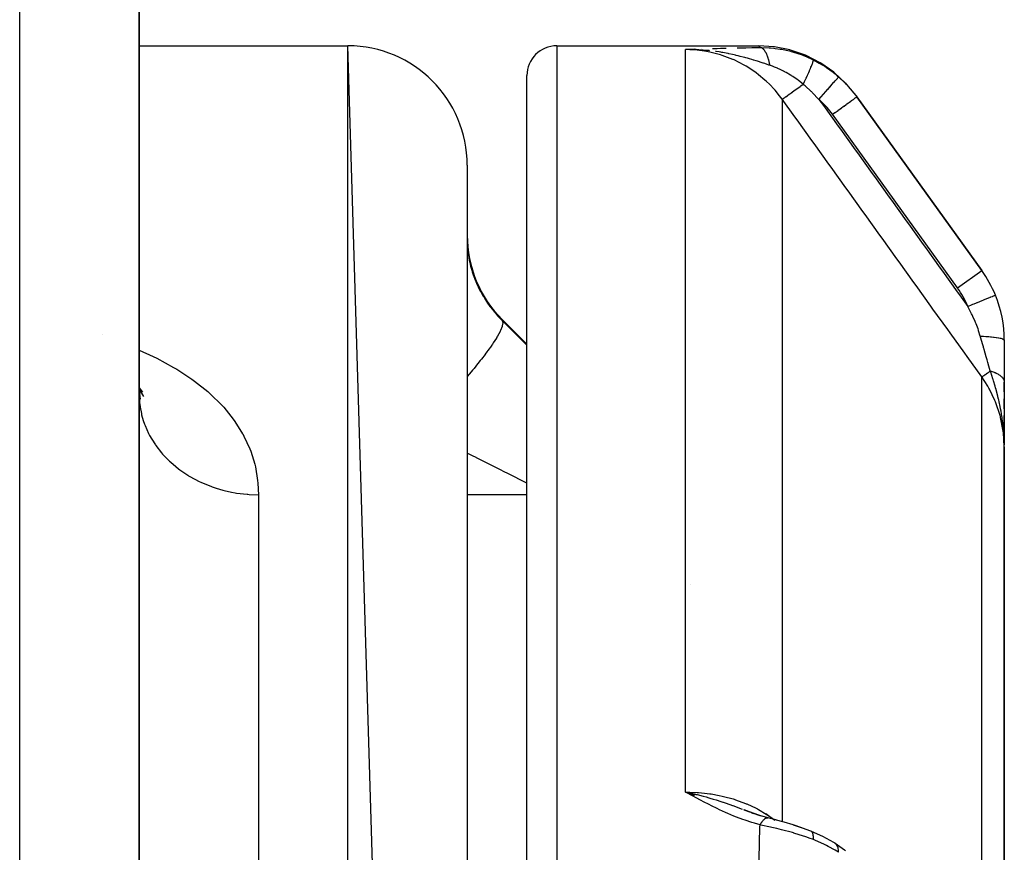
# Model space of a CAD drawing. Units: millimetres. Extents: x 50 to 672, y -337 to 170.
# Drawn here: x 311 to 327, y -231 to -217 of the extents above; entities that cross this region are included whole.
import ezdxf

# ---------------------------------------------------------------- set-up
doc = ezdxf.new("R2010")
doc.units = ezdxf.units.MM
doc.linetypes.add('DASHED', pattern=[9.652, 8.128, -1.524])
doc.layers.add('nevidi', color=4, linetype='DASHED')

msp = doc.modelspace()

# ---------------------------------------------------------------- linework, layer by layer
at = {"color": 2}
for p, q in [((312.5, -214.901), (312.5, -223.231)), ((312.5, -214.901), (312.5, -235.798)), ((312.5, -235.798), (312.5, -214.901)), ((312.5, -223.231), (312.5, -214.901)), ((312.5, -217.401), (316, -217.401)), ((312.5, -217.401), (316, -217.401)), ((318, -283.469), (316, -217.401)), ((319.5, -217.401), (322.888, -217.401)), ((321.802, -217.46), (321.656, -217.464)), ((321.804, -217.461), (321.656, -217.464)), ((321.805, -217.461), (321.656, -217.464)), ((321.807, -217.461), (321.656, -217.464)), ((321.707, -217.462), (321.656, -217.464)), ((321.72, -217.462), (321.656, -217.464)), ((321.809, -217.462), (321.656, -217.464)), ((321.81, -217.462), (321.656, -217.464)), ((321.812, -217.462), (321.656, -217.464)), ((321.814, -217.462), (321.656, -217.464)), ((321.671, -217.464), (321.656, -217.464)), ((321.815, -217.463), (321.706, -217.464)), ((321.817, -217.463), (321.706, -217.464)), ((321.818, -217.464), (321.706, -217.464)), ((321.74, -217.464), (321.706, -217.464)), ((321.74, -217.464), (321.706, -217.464)), ((321.74, -217.464), (321.706, -217.464)), ((321.74, -217.465), (321.706, -217.465)), ((321.751, -217.465), (321.72, -217.465)), ((321.754, -217.465), (321.723, -217.465)), ((321.82, -217.464), (321.742, -217.464)), ((321.822, -217.464), (321.748, -217.464)), ((321.823, -217.465), (321.756, -217.465)), ((321.825, -217.465), (321.765, -217.465)), ((321.827, -217.466), (321.776, -217.465)), ((321.828, -217.466), (321.791, -217.466)), ((319, -265.901), (319, -217.901)), ((319, -265.901), (319, -217.901)), ((324.514, -218.236), (324.515, -218.238)), ((324.516, -218.239), (324.528, -218.257)), ((326.623, -221.166), (324.528, -218.257)), ((324.528, -218.257), (326.623, -221.166)), ((318, -219.401), (318, -283.469)), ((318.586, -221.987), (319, -222.401)), ((327, -222.335), (327, -223.038)), ((327, -223.038), (327, -224.087)), ((327, -223.2), (327, -223.038)), ((312.5, -223.13), (312.558, -223.203)), ((312.5, -223.152), (312.575, -223.273)), ((312.5, -223.179), (312.513, -223.238)), ((312.5, -223.184), (312.518, -223.321)), ((312.5, -223.231), (312.5, -236.573)), ((312.5, -223.231), (312.508, -223.382)), ((327, -223.481), (327, -223.317)), ((327, -223.75), (327, -223.594)), ((327, -224.121), (327, -223.86)), ((327, -234.59), (327, -224.121)), ((327, -224.121), (327, -234.59)), ((321.776, -229.927), (321.656, -229.901)), ((321.828, -229.941), (321.656, -229.901)), ((321.828, -229.941), (321.656, -229.901)), ((321.827, -229.942), (321.656, -229.901)), ((321.825, -229.943), (321.656, -229.901)), ((321.823, -229.944), (321.656, -229.901)), ((321.822, -229.945), (321.656, -229.901)), ((321.822, -229.945), (321.656, -229.901)), ((321.82, -229.946), (321.656, -229.901)), ((321.819, -229.948), (321.656, -229.901)), ((321.817, -229.949), (321.656, -229.901)), ((321.817, -229.949), (321.656, -229.901)), ((321.815, -229.95), (321.656, -229.901)), ((321.815, -229.95), (321.656, -229.901)), ((321.814, -229.951), (321.656, -229.901)), ((321.812, -229.952), (321.656, -229.901)), ((321.811, -229.954), (321.656, -229.901)), ((321.809, -229.955), (321.656, -229.901)), ((321.807, -229.956), (321.656, -229.901)), ((321.806, -229.957), (321.656, -229.901)), ((321.804, -229.958), (321.656, -229.901)), ((321.802, -229.96), (321.656, -229.901)), ((321.801, -229.961), (321.656, -229.901)), ((321.799, -229.962), (321.656, -229.901)), ((321.798, -229.964), (321.656, -229.901)), ((321.796, -229.965), (321.656, -229.901)), ((321.794, -229.966), (321.656, -229.901)), ((321.793, -229.968), (321.656, -229.901)), ((321.791, -229.969), (321.656, -229.901)), ((321.789, -229.97), (321.656, -229.901)), ((321.789, -229.97), (321.656, -229.901)), ((321.788, -229.972), (321.656, -229.901)), ((321.788, -229.972), (321.694, -229.922)), ((322.786, -230.256), (322.636, -230.201)), ((322.791, -230.258), (322.642, -230.202)), ((322.775, -230.252), (322.647, -230.203)), ((322.651, -230.204), (322.73, -230.235)), ((322.765, -230.249), (322.798, -230.262)), ((322.917, -230.299), (322.769, -230.252)), ((322.922, -230.302), (322.775, -230.252)), ((322.908, -230.298), (322.781, -230.254)), ((323.037, -230.334), (322.905, -230.297)), ((323.043, -230.336), (322.911, -230.298))]:
    msp.add_line(p, q, dxfattribs=at)
for points in [[(324.353, -218.04), (324.349, -218.035), (324.345, -218.031), (324.151, -217.851), (324.146, -217.847), (324.142, -217.843), (323.926, -217.691), (323.92, -217.688), (323.915, -217.685), (323.68, -217.565), (323.674, -217.562), (323.669, -217.56), (323.419, -217.473), (323.414, -217.472), (323.408, -217.47), (323.149, -217.418), (323.143, -217.418), (323.137, -217.417), (322.888, -217.401)], [(327, -224.121), (326.998, -223.99), (326.996, -223.948)], [(321.656, -229.901), (321.776, -229.927), (321.83, -229.94)], [(323.204, -230.379), (323.169, -230.369), (323.032, -230.333)], [(323.032, -230.333), (323.032, -230.333), (323.037, -230.334), (323.037, -230.334)], [(323.609, -230.503), (323.462, -230.453), (323.312, -230.408), (323.161, -230.368)], [(323.76, -230.557), (323.619, -230.504), (323.466, -230.455)], [(323.767, -230.56), (323.767, -230.56), (323.761, -230.558), (323.76, -230.557)], [(324.141, -230.746), (323.959, -230.645), (323.767, -230.56)], [(324.165, -230.76), (324.165, -230.76), (324.141, -230.746), (324.141, -230.746)], [(324.165, -230.76), (324.32, -230.868), (324.341, -230.885)]]:
    msp.add_lwpolyline(points, dxfattribs=at)
for centre, radius, start, end in [((316, -219.401), 2, 0, 90), ((319.5, -217.901), 0.5, 90, 180), ((320, -220.573), 2, 180, 225), ((325, -222.335), 2, 22.2713, 35.7539), ((325, -222.335), 2, 0, 22.2713)]:
    msp.add_arc(centre, radius, start, end, dxfattribs=at)
at = {"layer": 'nevidi', "color": 7, "linetype": 'Continuous'}
for p, q in [((310.5, -235.798), (310.5, -214.901)), ((316, -283.469), (316, -217.401)), ((319.5, -217.401), (319.5, -265.901)), ((321.656, -229.901), (321.656, -217.464)), ((321.787, -217.459), (321.838, -217.457)), ((321.921, -217.454), (321.919, -217.454)), ((323.279, -218.297), (323.279, -230.399)), ((326.217, -221.458), (324.123, -218.549)), ((326.217, -221.458), (326.623, -221.166)), ((326.848, -221.578), (326.85, -221.577)), ((318.586, -222.003), (318.586, -221.987)), ((311.889, -222.242), (311.89, -222.243)), ((326.623, -233.117), (326.623, -222.949)), ((318, -224.916), (319, -224.916)), ((321.738, -226.429), (321.737, -226.43)), ((323.004, -230.262), (323.152, -230.372)), ((323.137, -230.362), (323.138, -230.362)), ((323.139, -230.363), (323.141, -230.364))]:
    msp.add_line(p, q, dxfattribs=at)
for points in [[(323.279, -218.297), (323.276, -218.294), (323.234, -218.237), (323.158, -218.145), (323.141, -218.126), (323.069, -218.05), (323.008, -217.992), (322.989, -217.975), (322.882, -217.885), (322.842, -217.855), (322.822, -217.84), (322.676, -217.745), (322.662, -217.736), (322.64, -217.724), (322.471, -217.638), (322.455, -217.631), (322.448, -217.628), (322.271, -217.561), (322.246, -217.554), (322.221, -217.546), (322.063, -217.506), (322.037, -217.501), (321.978, -217.49), (321.851, -217.474), (321.825, -217.471), (321.73, -217.466), (321.656, -217.464)], [(322.058, -217.483), (322.052, -217.482), (322.05, -217.482), (322.002, -217.478), (321.953, -217.473), (321.88, -217.469), (321.851, -217.467), (321.847, -217.467), (321.842, -217.467), (321.83, -217.466), (321.74, -217.464)], [(322.109, -217.447), (322.189, -217.445), (322.246, -217.443), (322.328, -217.441), (322.337, -217.441)], [(322.526, -217.436), (322.616, -217.434), (322.671, -217.433), (322.767, -217.432), (322.822, -217.431), (322.907, -217.43)], [(322.907, -217.43), (322.894, -217.409), (322.893, -217.408), (322.888, -217.401), (322.888, -217.401)], [(322.907, -217.43), (323.058, -217.434), (323.082, -217.436), (323.139, -217.441), (323.161, -217.444), (323.244, -217.456), (323.267, -217.46), (323.398, -217.488), (323.428, -217.496), (323.431, -217.497), (323.452, -217.502), (323.61, -217.554), (323.633, -217.563), (323.653, -217.571), (323.692, -217.587), (323.786, -217.63), (323.8, -217.636)], [(323.071, -217.729), (323.069, -217.716), (323.069, -217.715), (323.065, -217.697), (323.065, -217.695), (323.064, -217.691), (323.064, -217.689), (323.061, -217.678), (323.061, -217.676), (323.057, -217.66), (323.057, -217.658), (323.055, -217.65), (323.054, -217.648), (323.053, -217.642), (323.052, -217.64), (323.048, -217.624), (323.047, -217.623), (323.044, -217.612), (323.043, -217.61), (323.043, -217.608), (323.042, -217.606), (323.037, -217.592), (323.037, -217.59), (323.032, -217.576), (323.032, -217.576), (323.031, -217.574), (323.026, -217.561), (323.025, -217.56), (323.02, -217.547), (323.019, -217.545), (323.019, -217.544), (323.018, -217.542), (323.014, -217.533), (323.013, -217.532), (323.007, -217.52), (323.006, -217.519), (323.004, -217.515), (323.004, -217.514), (323, -217.508), (323, -217.507), (322.994, -217.497), (322.993, -217.496), (322.989, -217.49), (322.988, -217.489), (322.987, -217.487), (322.986, -217.486), (322.98, -217.477), (322.979, -217.476), (322.973, -217.469), (322.972, -217.468), (322.972, -217.468), (322.972, -217.467), (322.965, -217.46), (322.964, -217.46), (322.957, -217.453), (322.957, -217.453), (322.957, -217.453), (322.956, -217.452), (322.95, -217.447), (322.949, -217.447), (322.942, -217.442), (322.941, -217.441), (322.94, -217.441), (322.939, -217.44), (322.934, -217.438), (322.934, -217.437), (322.927, -217.434), (322.926, -217.434), (322.923, -217.433), (322.922, -217.432), (322.919, -217.432), (322.918, -217.431), (322.911, -217.43)], [(323.071, -217.728), (323.055, -217.723), (322.986, -217.7), (322.963, -217.692), (322.962, -217.692), (322.961, -217.691), (322.945, -217.686), (322.866, -217.661), (322.842, -217.654), (322.8, -217.641), (322.798, -217.64), (322.769, -217.632), (322.73, -217.62), (322.695, -217.61), (322.671, -217.604), (322.651, -217.598), (322.626, -217.591), (322.572, -217.578), (322.542, -217.57), (322.506, -217.561), (322.497, -217.559), (322.472, -217.553), (322.443, -217.547), (322.383, -217.534), (322.37, -217.532), (322.337, -217.525), (322.285, -217.516), (322.267, -217.513), (322.251, -217.51), (322.22, -217.505), (322.172, -217.498), (322.163, -217.496)], [(323.63, -218.045), (323.549, -217.98), (323.543, -217.976), (323.529, -217.966), (323.458, -217.917), (323.447, -217.91), (323.434, -217.902), (323.432, -217.901), (323.417, -217.891), (323.346, -217.85), (323.318, -217.835), (323.302, -217.827), (323.278, -217.814), (323.246, -217.799), (323.203, -217.78), (323.2, -217.778), (323.184, -217.771), (323.149, -217.757), (323.114, -217.744), (323.081, -217.732), (323.071, -217.728)], [(323.63, -218.045), (323.651, -218.002), (323.652, -218.001), (323.652, -218), (323.653, -217.997), (323.674, -217.953), (323.675, -217.952), (323.677, -217.947), (323.678, -217.945), (323.697, -217.905), (323.697, -217.904), (323.701, -217.897), (323.702, -217.894), (323.717, -217.86), (323.718, -217.859), (323.723, -217.848), (323.724, -217.846), (323.736, -217.818), (323.736, -217.817), (323.742, -217.804), (323.743, -217.801), (323.753, -217.779), (323.753, -217.778), (323.76, -217.763), (323.76, -217.761), (323.767, -217.744), (323.768, -217.743), (323.774, -217.728), (323.775, -217.726), (323.779, -217.714), (323.78, -217.713), (323.785, -217.697), (323.786, -217.696), (323.789, -217.688), (323.789, -217.687), (323.794, -217.673), (323.794, -217.671), (323.796, -217.667), (323.796, -217.666), (323.799, -217.654), (323.799, -217.653), (323.8, -217.651), (323.8, -217.651), (323.801, -217.642), (323.801, -217.641), (323.801, -217.641), (323.801, -217.641), (323.8, -217.636)], [(323.8, -217.636), (323.9, -217.69), (323.937, -217.712), (323.991, -217.745), (324.021, -217.766), (324.13, -217.844), (324.164, -217.871), (324.201, -217.902), (324.224, -217.922)], [(323.894, -218.298), (323.928, -218.259), (323.929, -218.258), (323.93, -218.257), (323.968, -218.214), (323.969, -218.213), (323.97, -218.212), (324.007, -218.169), (324.008, -218.168), (324.009, -218.168), (324.044, -218.127), (324.045, -218.126), (324.046, -218.125), (324.079, -218.087), (324.08, -218.086), (324.08, -218.086), (324.111, -218.051), (324.112, -218.05), (324.112, -218.049), (324.14, -218.018), (324.141, -218.017), (324.141, -218.017), (324.165, -217.989), (324.165, -217.989), (324.166, -217.988), (324.186, -217.966), (324.186, -217.965), (324.187, -217.965), (324.203, -217.947), (324.203, -217.946), (324.203, -217.946), (324.215, -217.933), (324.215, -217.933), (324.215, -217.932), (324.222, -217.924), (324.222, -217.924), (324.222, -217.924), (324.224, -217.922)], [(324.224, -217.922), (324.338, -218.03), (324.364, -218.057), (324.366, -218.059), (324.386, -218.081), (324.512, -218.235), (324.519, -218.243)], [(323.279, -218.297), (323.282, -218.295), (323.283, -218.294), (323.283, -218.294), (323.284, -218.294), (323.292, -218.287), (323.294, -218.286), (323.294, -218.286), (323.296, -218.285), (323.309, -218.275), (323.312, -218.273), (323.312, -218.273), (323.314, -218.272), (323.333, -218.258), (323.336, -218.256), (323.336, -218.256), (323.339, -218.254), (323.362, -218.237), (323.366, -218.235), (323.366, -218.234), (323.369, -218.232), (323.397, -218.212), (323.401, -218.209), (323.402, -218.209), (323.405, -218.207), (323.437, -218.184), (323.441, -218.18), (323.442, -218.18), (323.446, -218.177), (323.481, -218.152), (323.486, -218.148), (323.487, -218.147), (323.49, -218.145), (323.529, -218.117), (323.534, -218.114), (323.535, -218.113), (323.538, -218.111), (323.579, -218.081), (323.584, -218.078), (323.586, -218.076), (323.589, -218.074), (323.63, -218.044)], [(323.894, -218.298), (323.783, -218.182), (323.774, -218.173), (323.764, -218.164), (323.661, -218.07), (323.647, -218.058), (323.633, -218.047), (323.63, -218.044)], [(324.123, -218.549), (324.161, -218.521), (324.164, -218.519), (324.166, -218.518), (324.214, -218.483), (324.214, -218.483), (324.215, -218.482), (324.262, -218.449), (324.263, -218.448), (324.266, -218.445), (324.308, -218.415), (324.309, -218.415), (324.316, -218.41), (324.351, -218.384), (324.352, -218.384), (324.362, -218.376), (324.39, -218.356), (324.391, -218.355), (324.404, -218.346), (324.426, -218.33), (324.427, -218.33), (324.44, -218.32), (324.457, -218.308), (324.457, -218.308), (324.471, -218.298), (324.483, -218.29), (324.483, -218.289), (324.496, -218.28), (324.503, -218.275), (324.503, -218.275), (324.514, -218.267), (324.517, -218.265), (324.518, -218.264), (324.525, -218.259), (324.526, -218.258), (324.526, -218.258), (324.528, -218.257)], [(326.623, -222.949), (326.375, -222.604), (326.338, -222.552), (326.09, -222.208), (326.053, -222.156), (325.805, -221.812), (325.768, -221.76), (325.521, -221.416), (325.483, -221.364), (325.236, -221.019), (325.199, -220.968), (324.951, -220.623), (324.914, -220.571), (324.666, -220.227), (324.629, -220.175), (324.381, -219.831), (324.344, -219.779), (324.096, -219.435), (324.059, -219.383), (323.812, -219.038), (323.774, -218.987), (323.527, -218.642), (323.49, -218.591), (323.279, -218.297)], [(323.894, -218.298), (323.933, -218.351), (323.97, -218.402), (324.217, -218.747), (324.255, -218.799), (324.502, -219.143), (324.539, -219.195), (324.787, -219.539), (324.824, -219.591), (325.072, -219.935), (325.109, -219.987), (325.357, -220.331), (325.394, -220.383), (325.642, -220.728), (325.679, -220.779), (325.926, -221.124), (325.964, -221.176), (326.211, -221.52), (326.248, -221.572), (326.388, -221.766)], [(324.123, -218.549), (324.032, -218.435), (324.016, -218.417), (323.91, -218.311), (323.894, -218.298)], [(318, -220.715), (318.001, -220.722), (318.003, -220.766), (318.003, -220.775), (318.007, -220.823), (318.008, -220.832), (318.015, -220.884), (318.016, -220.894), (318.019, -220.914), (318.025, -220.95), (318.027, -220.96), (318.039, -221.02), (318.041, -221.031), (318.057, -221.095), (318.06, -221.107), (318.075, -221.158), (318.08, -221.174), (318.083, -221.186), (318.107, -221.255), (318.112, -221.268), (318.139, -221.339), (318.144, -221.351), (318.167, -221.403), (318.177, -221.423), (318.183, -221.436), (318.219, -221.509), (318.226, -221.522), (318.268, -221.596), (318.276, -221.609), (318.293, -221.638), (318.322, -221.682), (318.33, -221.694), (318.38, -221.766), (318.39, -221.778), (318.444, -221.848), (318.452, -221.857), (318.455, -221.86), (318.514, -221.928), (318.525, -221.94), (318.586, -222.003)], [(326.388, -221.766), (326.413, -221.756), (326.437, -221.746), (326.44, -221.745), (326.475, -221.731), (326.493, -221.723), (326.496, -221.722), (326.535, -221.706), (326.548, -221.701), (326.55, -221.7), (326.592, -221.683), (326.6, -221.679), (326.602, -221.678), (326.646, -221.661), (326.649, -221.659), (326.651, -221.658), (326.695, -221.641), (326.695, -221.641), (326.696, -221.64), (326.735, -221.624), (326.737, -221.624), (326.739, -221.623), (326.77, -221.61), (326.771, -221.609), (326.776, -221.608), (326.799, -221.598), (326.8, -221.598), (326.806, -221.595), (326.822, -221.589), (326.823, -221.588), (326.829, -221.586), (326.838, -221.582), (326.839, -221.582), (326.844, -221.58), (326.848, -221.578)], [(326.598, -222.264), (326.569, -222.173), (326.566, -222.162), (326.56, -222.145), (326.526, -222.056), (326.518, -222.036), (326.511, -222.018), (326.473, -221.933), (326.461, -221.908), (326.452, -221.89), (326.395, -221.779), (326.388, -221.766)], [(318.586, -222.003), (318.586, -222.004), (318.596, -222.035), (318.596, -222.036), (318.596, -222.038), (318.596, -222.043), (318.588, -222.091), (318.586, -222.099), (318.585, -222.102), (318.584, -222.103), (318.559, -222.168), (318.551, -222.183), (318.551, -222.184), (318.549, -222.188), (318.508, -222.263), (318.497, -222.282), (318.491, -222.292), (318.488, -222.297), (318.437, -222.377), (318.422, -222.398), (318.408, -222.419), (318.404, -222.425), (318.346, -222.506), (318.329, -222.53), (318.303, -222.564), (318.299, -222.57), (318.238, -222.649), (318.218, -222.675), (318.178, -222.724), (318.173, -222.731), (318.114, -222.804), (318.09, -222.832), (318.036, -222.897), (318.03, -222.904), (318, -222.939)], [(318.586, -222.003), (318.971, -222.386), (319, -222.416)], [(326.765, -222.848), (326.742, -222.768), (326.724, -222.705), (326.718, -222.685), (326.712, -222.662), (326.698, -222.612), (326.662, -222.486), (326.655, -222.463), (326.654, -222.46), (326.649, -222.444), (326.641, -222.413), (326.603, -222.282), (326.599, -222.266), (326.598, -222.264)], [(326.598, -222.264), (326.641, -222.266), (326.643, -222.266), (326.652, -222.266), (326.654, -222.267), (326.692, -222.269), (326.694, -222.269), (326.712, -222.27), (326.713, -222.27), (326.74, -222.272), (326.742, -222.272), (326.767, -222.274), (326.769, -222.274), (326.786, -222.276), (326.788, -222.276), (326.819, -222.28), (326.821, -222.28), (326.829, -222.281), (326.83, -222.281), (326.866, -222.286), (326.867, -222.286), (326.867, -222.286), (326.869, -222.286), (326.902, -222.292), (326.903, -222.292), (326.906, -222.293), (326.907, -222.293), (326.931, -222.299), (326.933, -222.299), (326.94, -222.301), (326.941, -222.301), (326.956, -222.305), (326.957, -222.306), (326.966, -222.309), (326.967, -222.309), (326.975, -222.313), (326.976, -222.313), (326.985, -222.318), (326.986, -222.318), (326.989, -222.32), (326.99, -222.32), (326.997, -222.327), (326.997, -222.327), (326.998, -222.328), (326.998, -222.328), (327, -222.335)], [(312.5, -222.501), (312.739, -222.608), (312.797, -222.636), (313.08, -222.789), (313.132, -222.82), (313.384, -222.985), (313.43, -223.018), (313.652, -223.194), (313.692, -223.23), (313.885, -223.419), (313.919, -223.456), (314.08, -223.655), (314.108, -223.694), (314.236, -223.899), (314.237, -223.9), (314.258, -223.94), (314.356, -224.152), (314.372, -224.194), (314.439, -224.412), (314.449, -224.455), (314.487, -224.681), (314.491, -224.725), (314.5, -224.921)], [(326.623, -222.949), (326.627, -222.947), (326.627, -222.946), (326.627, -222.946), (326.629, -222.945), (326.637, -222.939), (326.637, -222.939), (326.639, -222.938), (326.641, -222.937), (326.652, -222.928), (326.653, -222.928), (326.657, -222.925), (326.66, -222.923), (326.673, -222.913), (326.675, -222.912), (326.681, -222.908), (326.685, -222.905), (326.699, -222.895), (326.701, -222.893), (326.711, -222.886), (326.716, -222.883), (326.73, -222.873), (326.732, -222.871), (326.747, -222.86), (326.752, -222.857), (326.764, -222.848)], [(326.994, -223.927), (326.991, -223.878), (326.986, -223.819), (326.982, -223.777), (326.976, -223.721), (326.966, -223.648), (326.962, -223.622), (326.96, -223.608), (326.946, -223.523), (326.938, -223.482), (326.93, -223.443), (326.913, -223.363), (326.907, -223.334), (326.903, -223.32), (326.894, -223.283), (326.89, -223.268), (326.863, -223.165), (326.861, -223.158), (326.853, -223.129), (326.845, -223.103), (326.819, -223.014), (326.812, -222.992), (326.808, -222.979), (326.772, -222.869), (326.764, -222.848)], [(326.764, -222.848), (326.778, -222.852), (326.78, -222.852), (326.796, -222.857), (326.797, -222.858), (326.798, -222.858), (326.799, -222.858), (326.813, -222.863), (326.815, -222.864), (326.83, -222.869), (326.831, -222.87), (326.834, -222.871), (326.835, -222.872), (326.846, -222.876), (326.847, -222.876), (326.861, -222.883), (326.862, -222.883), (326.867, -222.886), (326.869, -222.886), (326.875, -222.89), (326.877, -222.89), (326.889, -222.897), (326.89, -222.898), (326.898, -222.902), (326.899, -222.903), (326.902, -222.905), (326.904, -222.906), (326.915, -222.913), (326.916, -222.913), (326.925, -222.919), (326.925, -222.92), (326.927, -222.921), (326.928, -222.922), (326.937, -222.929), (326.938, -222.93), (326.947, -222.938), (326.948, -222.938), (326.948, -222.938), (326.957, -222.946), (326.957, -222.947), (326.965, -222.955), (326.966, -222.956), (326.966, -222.957), (326.967, -222.958), (326.972, -222.964), (326.973, -222.965), (326.979, -222.974), (326.98, -222.974), (326.981, -222.977), (326.982, -222.978), (326.985, -222.983), (326.985, -222.984), (326.99, -222.992), (326.99, -222.993), (326.992, -222.998), (326.992, -222.998), (326.994, -223.002), (326.994, -223.003), (326.997, -223.011), (326.997, -223.012), (326.998, -223.018), (326.998, -223.019), (326.999, -223.021), (326.999, -223.022), (327, -223.031), (327, -223.032), (327, -223.038)], [(327, -224.121), (327, -224.114), (326.985, -223.879), (326.983, -223.86), (326.982, -223.855), (326.939, -223.628), (326.934, -223.609), (326.93, -223.593), (326.86, -223.384), (326.853, -223.366), (326.843, -223.341), (326.752, -223.154), (326.743, -223.137), (326.723, -223.103), (326.623, -222.949)], [(312.508, -223.382), (312.511, -223.406), (312.518, -223.457), (312.539, -223.561), (312.544, -223.584), (312.572, -223.679), (312.592, -223.737), (312.6, -223.759), (312.66, -223.894), (312.666, -223.906), (312.678, -223.927), (312.762, -224.068), (312.776, -224.088), (312.782, -224.096), (312.878, -224.22), (312.894, -224.239), (312.934, -224.282), (313.012, -224.36), (313.031, -224.378), (313.115, -224.45), (313.164, -224.488), (313.184, -224.504), (313.32, -224.596), (313.33, -224.602), (313.353, -224.615), (313.51, -224.699), (313.534, -224.711), (313.547, -224.717), (313.701, -224.78), (313.727, -224.79), (313.791, -224.811), (313.902, -224.844), (313.928, -224.85), (314.048, -224.877), (314.109, -224.888), (314.136, -224.893), (314.313, -224.914), (314.321, -224.914), (314.348, -224.916), (314.5, -224.921)], [(319, -224.728), (318.68, -224.567), (318.62, -224.537), (318.555, -224.504), (318.155, -224.303), (318.147, -224.299), (318.09, -224.271), (318, -224.226)], [(314.5, -224.921), (314.5, -225.118), (314.5, -227.423), (314.5, -227.786), (314.5, -230.797), (314.5, -231.606), (314.499, -234.123), (314.499, -236.376), (314.498, -237.289)], [(322.907, -230.451), (322.812, -230.424), (322.767, -230.41), (322.66, -230.375), (322.616, -230.359), (322.513, -230.32), (322.47, -230.303), (322.369, -230.261), (322.328, -230.243), (322.229, -230.198), (322.189, -230.179), (322.093, -230.132), (322.053, -230.112), (321.959, -230.064), (321.919, -230.043), (321.826, -229.994), (321.787, -229.973), (321.694, -229.922), (321.656, -229.901)], [(321.656, -229.901), (321.662, -229.901), (321.73, -229.902), (321.851, -229.908), (321.876, -229.91), (321.978, -229.92), (322.063, -229.931), (322.087, -229.934), (322.221, -229.958), (322.271, -229.969), (322.295, -229.975), (322.455, -230.018), (322.471, -230.023), (322.494, -230.03), (322.662, -230.091), (322.676, -230.097), (322.684, -230.101), (322.842, -230.174), (322.863, -230.185), (322.882, -230.196), (323.008, -230.27), (323.027, -230.282), (323.069, -230.311), (323.137, -230.362)], [(321.83, -229.94), (321.842, -229.943), (321.851, -229.945), (321.951, -229.971), (322.002, -229.984), (322.05, -229.998), (322.067, -230.003), (322.122, -230.019), (322.172, -230.034), (322.251, -230.06), (322.285, -230.071), (322.289, -230.072), (322.337, -230.089), (322.443, -230.126), (322.451, -230.129), (322.497, -230.146), (322.506, -230.149), (322.606, -230.187)], [(322.907, -230.451), (322.912, -230.443), (322.913, -230.442), (322.92, -230.431), (322.921, -230.429), (322.923, -230.426), (322.924, -230.425), (322.928, -230.418), (322.928, -230.417), (322.935, -230.407), (322.936, -230.406), (322.94, -230.401), (322.941, -230.399), (322.943, -230.396), (322.944, -230.396), (322.95, -230.387), (322.951, -230.386), (322.957, -230.379), (322.958, -230.378), (322.958, -230.378), (322.959, -230.377), (322.965, -230.369), (322.966, -230.368), (322.973, -230.362), (322.973, -230.361), (322.974, -230.36), (322.98, -230.355), (322.98, -230.355), (322.987, -230.349), (322.987, -230.349), (322.989, -230.347), (322.99, -230.347), (322.994, -230.344), (322.994, -230.344), (323, -230.34), (323.001, -230.34), (323.004, -230.338), (323.005, -230.338), (323.007, -230.337), (323.008, -230.337), (323.013, -230.335), (323.014, -230.334), (323.019, -230.333)], [(323.02, -230.333), (323.025, -230.333), (323.026, -230.333)], [(322.888, -231.606), (322.892, -231.069), (322.893, -231.024), (322.906, -230.484), (322.907, -230.451)], [(323.8, -230.699), (323.731, -230.673), (323.692, -230.659), (323.656, -230.646), (323.633, -230.638), (323.475, -230.588), (323.467, -230.586), (323.452, -230.581), (323.431, -230.576), (323.291, -230.538), (323.267, -230.532), (323.186, -230.512), (323.161, -230.506), (323.105, -230.494), (323.082, -230.488), (322.922, -230.454), (322.907, -230.451)], [(323.8, -230.699), (323.801, -230.668), (323.801, -230.668), (323.801, -230.667), (323.801, -230.666), (323.8, -230.636), (323.8, -230.636), (323.799, -230.633), (323.799, -230.632), (323.796, -230.609), (323.796, -230.609), (323.795, -230.605), (323.794, -230.603), (323.789, -230.588), (323.789, -230.587), (323.786, -230.583), (323.786, -230.581), (323.779, -230.571), (323.779, -230.571), (323.775, -230.567), (323.775, -230.566), (323.767, -230.56)], [(324.224, -230.911), (324.196, -230.894), (324.164, -230.874), (324.051, -230.813), (324.021, -230.798), (323.975, -230.775), (323.937, -230.758), (323.827, -230.71), (323.8, -230.699)], [(324.224, -230.911), (324.222, -230.876), (324.222, -230.875), (324.222, -230.875), (324.215, -230.839), (324.215, -230.839), (324.215, -230.838), (324.203, -230.808), (324.203, -230.807), (324.203, -230.807), (324.203, -230.806), (324.187, -230.781), (324.186, -230.781), (324.186, -230.78), (324.186, -230.78), (324.166, -230.761), (324.166, -230.76), (324.165, -230.76)]]:
    msp.add_lwpolyline(points, dxfattribs=at)
msp.add_arc((325, -222.335), 1.5, 22.2713, 35.7539, dxfattribs=at)

doc.saveas('drawing.dxf')
